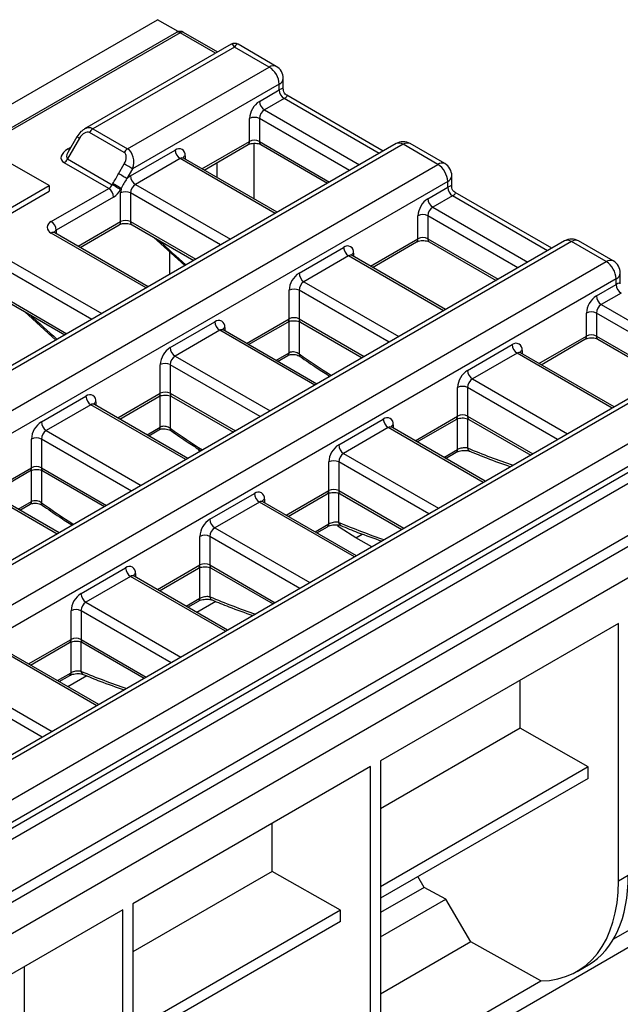
# Model space of a CAD drawing. Units: millimetres. Extents: x 32 to 1660, y -19 to 1164.
# Drawn here: x 1568 to 1617, y 611 to 691 of the extents above; entities that cross this region are included whole.
import ezdxf

# ---------------------------------------------------------------- set-up
doc = ezdxf.new("R2010")
doc.units = ezdxf.units.MM
doc.header["$LTSCALE"] = 4
doc.linetypes.add('SLD-Solid', pattern=[0])

msp = doc.modelspace()

# ---------------------------------------------------------------- linework, layer by layer
at = {"color": 7, "linetype": 'SLD-Solid', "lineweight": 25}
for p, q in [((1175.661, 457.888), (1579.721, 691.147)), ((1581.411, 690.172), (1579.721, 691.147)), ((1581.275, 690.115), (1381.265, 574.651)), ((1581.56, 690.087), (1381.55, 574.623)), ((1584.625, 688.51), (1581.846, 690.115)), ((1585.719, 689.142), (1573.765, 682.241)), ((1586.005, 688.921), (1574.455, 682.253)), ((1588.834, 687.288), (1586.005, 688.921)), ((1589.405, 687.344), (1586.291, 689.142)), ((1577.283, 680.62), (1588.834, 687.288)), ((1589.976, 685.478), (1589.976, 686.355)), ((1589.642, 685.888), (1577.687, 678.987)), ((1588.025, 684.488), (1589.642, 685.421)), ((1589.642, 685.421), (1589.642, 685.888)), ((1590.046, 684.722), (1588.429, 683.789)), ((1598.127, 680.443), (1590.262, 684.983)), ((1587.217, 681.222), (1587.217, 683.089)), ((1588.025, 683.089), (1588.025, 681.222)), ((1574.455, 682.253), (1577.283, 680.62)), ((1573.361, 681.484), (1572.385, 679.795)), ((1573.152, 681.605), (1572.418, 680.334)), ((1576.997, 680.318), (1574.169, 681.951)), ((1599.172, 681.046), (1399.97, 566.049)), ((1599.743, 680.99), (1400.541, 565.993)), ((1583.512, 678.89), (1587.099, 680.961)), ((1587.6, 676.53), (1587.6, 681.075)), ((1588.144, 680.961), (1593.584, 677.82)), ((1602.572, 679.357), (1599.743, 680.99)), ((1603.143, 679.413), (1600.315, 681.046)), ((1572.385, 679.795), (1576.022, 677.696)), ((1577.52, 678.424), (1581.156, 680.523)), ((1581.56, 679.823), (1577.924, 677.724)), ((1589.474, 675.448), (1581.846, 679.851)), ((1503.92, 622.406), (1602.572, 679.357)), ((1570.887, 677.628), (1567.524, 679.569)), ((1575.736, 677.394), (1572.1, 679.493)), ((1576.539, 678.591), (1576.997, 679.385)), ((1577.687, 678.987), (1577.229, 678.193)), ((1584.57, 678.279), (1584.57, 679.501)), ((1603.714, 677.547), (1603.714, 678.424)), ((1603.38, 677.957), (1505.986, 621.733)), ((1567.04, 675.407), (1570.887, 677.628)), ((1570.887, 677.628), (1570.887, 677.161)), ((1571.055, 674.691), (1575.736, 677.394)), ((1576.022, 677.696), (1576.076, 677.789)), ((1576.766, 677.391), (1576.712, 677.297)), ((1601.764, 676.558), (1603.38, 677.491)), ((1603.38, 677.491), (1603.38, 677.957)), ((1567.04, 674.941), (1570.887, 677.161)), ((1576.14, 676.694), (1571.459, 673.992)), ((1576.712, 674.691), (1576.712, 677.024)), ((1577.52, 677.024), (1577.52, 674.691)), ((1603.784, 676.791), (1602.168, 675.858)), ((1611.865, 672.512), (1604, 677.052)), ((1600.955, 673.291), (1600.955, 675.158)), ((1601.764, 675.158), (1601.764, 673.291)), ((1573.41, 672.592), (1576.593, 674.429)), ((1577.638, 674.429), (1582.674, 671.522)), ((1578.968, 669.383), (1571.341, 673.787)), ((1579.417, 673.402), (1581.944, 671.101)), ((1613.481, 673.059), (1514.83, 616.108)), ((1612.91, 673.115), (1515.26, 616.743)), ((1591.258, 670.493), (1594.894, 672.592)), ((1597.25, 670.959), (1600.837, 673.03)), ((1601.882, 673.03), (1607.322, 669.889)), ((1616.31, 671.426), (1613.481, 673.059)), ((1616.881, 671.483), (1614.053, 673.115)), ((1580.731, 670.401), (1580.731, 672.205)), ((1595.299, 671.892), (1591.662, 669.793)), ((1603.212, 667.517), (1595.584, 671.921)), ((1417.108, 556.429), (1616.31, 671.426)), ((1617.453, 669.616), (1617.453, 670.493)), ((1617.118, 670.026), (1417.916, 555.029)), ((1615.502, 668.627), (1617.118, 669.56)), ((1617.118, 669.56), (1617.118, 670.026)), ((1590.45, 666.76), (1590.45, 669.093)), ((1591.258, 669.093), (1591.258, 666.76)), ((1617.522, 668.86), (1615.906, 667.927)), ((1567.133, 668.365), (1572.168, 665.458)), ((1568.911, 667.338), (1571.438, 665.036)), ((1614.693, 665.361), (1614.693, 667.227)), ((1615.502, 667.227), (1615.502, 665.361)), ((1580.752, 664.428), (1584.389, 666.527)), ((1587.148, 664.661), (1590.331, 666.499)), ((1591.376, 666.499), (1596.412, 663.591)), ((1584.793, 665.828), (1581.156, 663.728)), ((1592.707, 661.452), (1585.079, 665.856)), ((1626.648, 665.185), (1490.933, 586.838)), ((1627.219, 665.128), (1491.622, 586.85)), ((1604.996, 662.562), (1608.633, 664.661)), ((1610.988, 663.028), (1614.575, 665.099)), ((1615.62, 665.099), (1621.06, 661.959)), ((1589.507, 663.3), (1590.333, 663.777)), ((1609.037, 663.961), (1605.4, 661.862)), ((1616.95, 659.586), (1609.322, 663.99)), ((1494.451, 585.217), (1630.048, 663.495)), ((1579.944, 660.695), (1579.944, 663.028)), ((1580.752, 663.028), (1580.752, 660.695)), ((1631.26, 662.329), (1494.855, 583.584)), ((1494.451, 582.884), (1631.26, 661.862)), ((1631.664, 661.162), (1494.855, 582.184)), ((1604.188, 658.829), (1604.188, 661.162)), ((1604.996, 661.162), (1604.996, 658.829)), ((1570.247, 658.363), (1573.883, 660.463)), ((1574.287, 659.763), (1570.651, 657.663)), ((1582.201, 655.388), (1574.573, 659.791)), ((1576.643, 658.596), (1579.826, 660.434)), ((1580.871, 660.434), (1585.906, 657.527)), ((1435.29, 543.6), (1635.301, 659.063)), ((1635.705, 658.363), (1435.694, 542.9)), ((1594.49, 656.497), (1598.127, 658.597)), ((1600.886, 656.73), (1604.069, 658.568)), ((1605.114, 658.568), (1610.15, 655.661)), ((1638.31, 657.325), (1234.25, 424.066)), ((1579.001, 657.235), (1579.828, 657.712)), ((1598.531, 657.897), (1594.894, 655.797)), ((1606.445, 653.522), (1598.817, 657.925)), ((1569.439, 654.631), (1569.439, 656.964)), ((1570.247, 656.964), (1570.247, 654.631)), ((1583.041, 656.146), (1583.149, 655.935)), ((1603.209, 655.39), (1604.071, 655.888)), ((1593.682, 652.765), (1593.682, 655.098)), ((1594.49, 655.098), (1594.49, 652.765)), ((1566.137, 652.531), (1569.32, 654.369)), ((1570.365, 654.369), (1575.401, 651.462)), ((1571.695, 649.323), (1564.067, 653.726)), ((1583.985, 650.432), (1587.621, 652.532)), ((1590.381, 650.665), (1593.564, 652.503)), ((1594.609, 652.503), (1599.644, 649.596)), ((1588.025, 651.832), (1584.389, 649.733)), ((1595.939, 647.457), (1588.311, 651.86)), ((1568.496, 651.17), (1569.322, 651.647)), ((1592.703, 649.325), (1593.566, 649.823)), ((1583.177, 646.7), (1583.177, 649.033)), ((1583.985, 649.033), (1583.985, 646.7)), ((1597.181, 648.174), (1595.884, 648.923)), ((1573.479, 644.368), (1577.116, 646.467)), ((1579.875, 644.601), (1583.058, 646.438)), ((1584.103, 646.438), (1589.139, 643.531)), ((1577.52, 645.767), (1573.883, 643.668)), ((1585.433, 641.392), (1577.806, 645.796)), ((1582.198, 643.26), (1583.06, 643.758)), ((1572.671, 640.635), (1572.671, 642.968)), ((1573.479, 642.968), (1573.479, 640.635)), ((1617.299, 641.929), (1597.904, 630.733)), ((1617.299, 620.932), (1617.299, 641.929)), ((1574.928, 635.327), (1567.3, 639.731)), ((1569.37, 638.536), (1572.553, 640.373)), ((1573.598, 640.373), (1578.633, 637.466)), ((1571.692, 637.195), (1572.555, 637.693)), ((1609.282, 633.388), (1609.282, 637.301)), ((1609.282, 633.388), (1597.904, 626.82)), ((1614.832, 630.239), (1609.282, 633.388)), ((1597.096, 630.266), (1577.701, 619.07)), ((1597.096, 609.269), (1597.096, 630.266)), ((1597.904, 630.733), (1597.904, 609.736)), ((1614.832, 630.239), (1597.904, 620.467)), ((1614.832, 629.306), (1614.832, 630.239)), ((1614.832, 629.306), (1597.904, 619.534)), ((1589.079, 621.726), (1589.079, 625.638)), ((1616.915, 616.226), (1631.175, 624.458)), ((1631.985, 623.526), (1348.333, 459.777)), ((1589.079, 621.726), (1577.701, 615.157)), ((1594.629, 618.577), (1589.079, 621.726)), ((1601.471, 620.424), (1600.956, 621.296)), ((1618.107, 621.399), (1617.299, 620.932)), ((1601.471, 620.424), (1597.904, 618.365)), ((1603.215, 619.452), (1601.471, 620.424)), ((1577.701, 619.07), (1577.701, 598.073)), ((1597.904, 616.386), (1603.215, 619.452)), ((1605.271, 615.973), (1603.215, 619.452)), ((1576.893, 618.603), (1557.498, 607.407)), ((1576.893, 597.606), (1576.893, 618.603)), ((1594.629, 618.577), (1577.701, 608.804)), ((1594.629, 617.643), (1594.629, 618.577)), ((1594.629, 617.643), (1577.701, 607.871)), ((1605.271, 615.973), (1597.904, 611.72)), ((1610.972, 612.795), (1605.271, 615.973)), ((1568.876, 610.063), (1568.876, 613.975)), ((1613.927, 613.573), (1614.85, 614.107)), ((1596.712, 604.563), (1610.972, 612.795))]:
    msp.add_line(p, q, dxfattribs=at)
at = {"color": 8, "linetype": 'SLD-Solid', "lineweight": 25}
for p, q in [((1584.458, 688.414), (1581.56, 690.087)), ((1597.792, 680.25), (1590.046, 684.722)), ((1588.429, 683.789), (1596.176, 679.317)), ((1595.368, 678.85), (1588.025, 683.089)), ((1572.434, 680.62), (1572.657, 680.748)), ((1583.344, 678.986), (1587.217, 681.222)), ((1588.025, 681.222), (1593.751, 677.917)), ((1589.307, 675.351), (1581.56, 679.823)), ((1581.965, 680.056), (1581.965, 679.783)), ((1577.924, 677.724), (1585.67, 673.252)), ((1584.862, 672.785), (1577.52, 677.024)), ((1611.53, 672.319), (1603.784, 676.791)), ((1602.168, 675.858), (1609.914, 671.386)), ((1609.106, 670.919), (1601.764, 675.158)), ((1573.243, 672.688), (1576.712, 674.691)), ((1577.52, 674.691), (1582.841, 671.619)), ((1578.801, 669.287), (1571.055, 673.758)), ((1571.459, 673.992), (1571.459, 673.718)), ((1597.082, 671.056), (1600.955, 673.291)), ((1601.764, 673.291), (1607.489, 669.986)), ((1603.045, 667.42), (1595.299, 671.892)), ((1595.703, 672.125), (1595.703, 671.852)), ((1574.356, 666.721), (1567.014, 670.959)), ((1567.418, 671.659), (1575.165, 667.187)), ((1591.662, 669.793), (1599.408, 665.321)), ((1567.014, 668.626), (1572.336, 665.554)), ((1598.6, 664.855), (1591.258, 669.093)), ((1615.906, 667.927), (1623.652, 663.455)), ((1622.844, 662.989), (1615.502, 667.227)), ((1586.981, 664.758), (1590.45, 666.76)), ((1590.451, 664.006), (1590.451, 666.55)), ((1591.257, 666.551), (1591.257, 663.906)), ((1591.258, 666.76), (1596.579, 663.688)), ((1592.539, 661.356), (1584.793, 665.828)), ((1585.197, 666.061), (1585.197, 665.788)), ((1610.821, 663.125), (1614.693, 665.361)), ((1615.502, 665.361), (1621.227, 662.055)), ((1581.156, 663.728), (1588.903, 659.256)), ((1589.366, 663.381), (1590.451, 664.006)), ((1616.783, 659.49), (1609.037, 663.961)), ((1609.441, 664.195), (1609.441, 663.921)), ((1588.094, 658.79), (1580.752, 663.028)), ((1605.4, 661.862), (1613.146, 657.39)), ((1576.475, 658.693), (1579.944, 660.695)), ((1580.752, 660.695), (1586.074, 657.623)), ((1612.338, 656.924), (1604.996, 661.162)), ((1582.034, 655.291), (1574.287, 659.763)), ((1574.691, 659.996), (1574.691, 659.723)), ((1579.945, 657.942), (1579.945, 660.485)), ((1580.751, 660.486), (1580.751, 657.841)), ((1598.935, 658.13), (1598.935, 657.857)), ((1600.719, 656.827), (1604.188, 658.829)), ((1604.189, 656.117), (1604.189, 658.619)), ((1604.995, 658.62), (1604.995, 656.238)), ((1604.996, 658.829), (1610.317, 655.757)), ((1570.651, 657.663), (1578.397, 653.192)), ((1578.861, 657.316), (1579.945, 657.942)), ((1606.277, 653.425), (1598.531, 657.897)), ((1577.589, 652.725), (1570.247, 656.964)), ((1594.894, 655.797), (1602.641, 651.326)), ((1603.069, 655.47), (1604.189, 656.117)), ((1601.833, 650.859), (1594.49, 655.098)), ((1565.97, 652.628), (1569.439, 654.631)), ((1569.44, 651.877), (1569.44, 654.421)), ((1570.246, 654.422), (1570.246, 651.776)), ((1570.247, 654.631), (1575.568, 651.559)), ((1571.528, 649.226), (1563.782, 653.698)), ((1590.213, 650.762), (1593.682, 652.765)), ((1593.683, 650.052), (1593.683, 652.555)), ((1594.489, 652.555), (1594.489, 650.174)), ((1594.49, 652.765), (1599.812, 649.693)), ((1568.355, 651.251), (1569.44, 651.877)), ((1595.772, 647.36), (1588.025, 651.832)), ((1588.429, 652.065), (1588.429, 651.792)), ((1584.389, 649.733), (1592.135, 645.261)), ((1592.563, 649.406), (1593.683, 650.052)), ((1591.327, 644.794), (1583.985, 649.033)), ((1595.884, 648.923), (1596.408, 649.225)), ((1579.708, 644.697), (1583.177, 646.7)), ((1583.178, 643.988), (1583.178, 646.49)), ((1583.984, 646.491), (1583.984, 644.109)), ((1583.985, 646.7), (1589.306, 643.628)), ((1585.266, 641.295), (1577.52, 645.767)), ((1577.924, 646), (1577.924, 645.727)), ((1573.883, 643.668), (1581.63, 639.196)), ((1582.057, 643.341), (1583.178, 643.988)), ((1584.461, 643.728), (1582.924, 642.841)), ((1580.821, 638.73), (1573.479, 642.968)), ((1569.202, 638.633), (1572.671, 640.635)), ((1573.479, 640.635), (1578.801, 637.563)), ((1574.761, 635.231), (1567.014, 639.702)), ((1572.672, 637.923), (1572.672, 640.425)), ((1573.478, 640.426), (1573.478, 638.044)), ((1563.378, 637.603), (1571.124, 633.131)), ((1571.552, 637.276), (1572.672, 637.923)), ((1573.955, 637.663), (1572.418, 636.776)), ((1570.316, 632.665), (1562.974, 636.903))]:
    msp.add_line(p, q, dxfattribs=at)
at = {"color": 8, "linetype": 'SLD-Solid', "lineweight": 25, "flags": 128}
for points in [[(1573.361, 681.484), (1573.288, 681.527), (1573.228, 681.561), (1573.185, 681.586), (1573.159, 681.601), (1573.152, 681.605)], [(1572.434, 680.62), (1572.513, 680.583), (1572.555, 680.571)]]:
    msp.add_lwpolyline(points, dxfattribs=at)
at = {"color": 7, "linetype": 'SLD-Solid', "lineweight": 25, "flags": 128}
for points in [[(1577.687, 678.987), (1577.624, 679.024), (1577.547, 679.068), (1577.46, 679.118), (1577.367, 679.172), (1577.27, 679.228), (1577.174, 679.283), (1577.082, 679.336), (1576.997, 679.385)], [(1577.229, 678.193), (1577.165, 678.23), (1577.089, 678.274), (1577.002, 678.324), (1576.909, 678.378), (1576.812, 678.434), (1576.716, 678.49), (1576.624, 678.543), (1576.539, 678.591)], [(1576.712, 677.297), (1576.648, 677.334), (1576.572, 677.378), (1576.485, 677.428), (1576.391, 677.482), (1576.295, 677.538), (1576.198, 677.594), (1576.106, 677.647), (1576.022, 677.696)], [(1576.766, 677.391), (1576.702, 677.428), (1576.626, 677.472), (1576.539, 677.522), (1576.445, 677.576), (1576.349, 677.632), (1576.252, 677.687), (1576.16, 677.741), (1576.076, 677.789)], [(1595.884, 648.923), (1594.617, 649.736), (1594.397, 649.894)]]:
    msp.add_lwpolyline(points, dxfattribs=at)
at = {"color": 7, "linetype": 'SLD-Solid', "lineweight": 25}
for centre, radius, start, end in [((1581.56, 689.62), 0.571, 60.00269, 119.99731), ((1586.005, 688.647), 0.571, 60.00269, 121.44042), ((1587.887, 685.808), 1.756, 2.60548, 57.39452), ((1588.834, 686.355), 1.143, 0, 60.00269), ((1590.519, 685.461), 0.878, 182.60548, 237.39452), ((1588.972, 683.009), 1.756, 122.60548, 177.39452), ((1588.903, 684.528), 0.878, 182.60548, 237.39452), ((1588.903, 683.049), 0.878, 122.60548, 177.39452), ((1587.621, 682.309), 0.878, 62.60967, 117.39033), ((1574.891, 681.553), 0.824, 121.95467, 151.14439), ((1577.719, 679.92), 0.824, 121.95467, 151.14439), ((1581.472, 680.136), 0.499, 350.78596, 129.20329), ((1587.621, 680.442), 0.878, 62.60967, 117.39033), ((1599.743, 680.057), 1.143, 60.00269, 119.99731), ((1571.663, 680.193), 0.824, 301.95467, 331.14439), ((1582.034, 680.563), 0.878, 182.60548, 237.39452), ((1601.625, 677.877), 1.756, 2.60548, 57.39452), ((1602.572, 678.424), 1.143, 0, 60.00269), ((1578.219, 677.242), 1.373, 120.62398, 136.15512), ((1578.397, 678.464), 0.878, 182.60548, 237.39452), ((1575.3, 678.093), 0.824, 301.95467, 331.14439), ((1575.263, 676.654), 0.878, 2.60548, 57.39452), ((1578.085, 677.009), 1.373, 163.84441, 179.37357), ((1578.397, 676.984), 0.878, 122.60548, 177.39452), ((1604.257, 677.531), 0.878, 182.60548, 237.39452), ((1575.268, 678.093), 1.649, 301.95467, 331.14439), ((1577.116, 676.244), 0.878, 62.60967, 117.39033), ((1602.71, 675.078), 1.756, 122.60548, 177.39452), ((1602.641, 676.597), 0.878, 182.60548, 237.39452), ((1602.641, 675.118), 0.878, 122.60548, 177.39452), ((1601.359, 674.378), 0.878, 62.60967, 117.39033), ((1571.232, 674.225), 0.499, 110.78342, 249.21658), ((1570.582, 673.952), 0.878, 2.60548, 57.39452), ((1577.116, 673.911), 0.878, 62.60967, 117.39033), ((1601.359, 672.512), 0.878, 62.60967, 117.39033), ((1595.21, 672.205), 0.499, 350.78596, 129.20329), ((1595.772, 672.632), 0.878, 182.60548, 237.39452), ((1613.481, 672.126), 1.143, 60.00269, 119.99731), ((1615.363, 669.947), 1.756, 2.60548, 57.39452), ((1616.31, 670.493), 1.143, 0, 60.00269), ((1592.204, 669.013), 1.756, 122.60548, 177.39452), ((1592.135, 670.533), 0.878, 182.60548, 237.39452), ((1592.135, 669.053), 0.878, 122.60548, 177.39452), ((1617.995, 669.6), 0.878, 182.60548, 237.39452), ((1590.854, 668.313), 0.878, 62.60967, 117.39033), ((1616.448, 667.147), 1.756, 122.60548, 177.39452), ((1616.379, 668.667), 0.878, 182.60548, 237.39452), ((1616.379, 667.187), 0.878, 122.60548, 177.39452), ((1615.098, 666.447), 0.878, 62.60967, 117.39033), ((1584.704, 666.141), 0.499, 350.78596, 129.20329), ((1585.266, 666.567), 0.878, 182.60548, 237.39452), ((1590.854, 665.98), 0.878, 62.60967, 117.39033), ((1615.098, 664.581), 0.878, 62.60967, 117.39033), ((1608.948, 664.275), 0.499, 350.78596, 129.20329), ((1609.51, 664.701), 0.878, 182.60548, 237.39452), ((1581.699, 662.949), 1.756, 122.60548, 177.39452), ((1581.63, 664.468), 0.878, 182.60548, 237.39452), ((1581.63, 662.988), 0.878, 122.60548, 177.39452), ((1580.348, 662.249), 0.878, 62.60967, 117.39033), ((1605.942, 661.082), 1.756, 122.60548, 177.39452), ((1605.873, 662.602), 0.878, 182.60548, 237.39452), ((1605.873, 661.122), 0.878, 122.60548, 177.39452), ((1574.199, 660.076), 0.499, 350.78596, 129.20329), ((1580.348, 659.916), 0.878, 62.60967, 117.39033), ((1604.592, 660.382), 0.878, 62.60967, 117.39033), ((1574.761, 660.503), 0.878, 182.60548, 237.39452), ((1604.592, 658.049), 0.878, 62.60967, 117.39033), ((1571.193, 656.884), 1.756, 122.60548, 177.39452), ((1571.124, 658.403), 0.878, 182.60548, 237.39452), ((1598.442, 658.21), 0.499, 350.78596, 129.20329), ((1599.004, 658.637), 0.878, 182.60548, 237.39452), ((1571.124, 656.924), 0.878, 122.60548, 177.39452), ((1569.843, 656.184), 0.878, 62.60967, 117.39033), ((1595.437, 655.018), 1.756, 122.60548, 177.39452), ((1595.368, 656.537), 0.878, 182.60548, 237.39452), ((1595.368, 655.058), 0.878, 122.60548, 177.39452), ((1594.086, 654.318), 0.878, 62.60967, 117.39033), ((1569.843, 653.851), 0.878, 62.60967, 117.39033), ((1587.937, 652.145), 0.499, 350.78596, 129.20329), ((1588.499, 652.572), 0.878, 182.60548, 237.39452), ((1594.086, 651.985), 0.878, 62.60967, 117.39033), ((1584.931, 648.953), 1.756, 122.60548, 177.39452), ((1584.862, 650.472), 0.878, 182.60548, 237.39452), ((1584.862, 648.993), 0.878, 122.60548, 177.39452), ((1583.581, 648.253), 0.878, 62.60967, 117.39033), ((1577.431, 646.08), 0.499, 350.78596, 129.20329), ((1577.993, 646.507), 0.878, 182.60548, 237.39452), ((1583.581, 645.92), 0.878, 62.60967, 117.39033), ((1574.426, 642.888), 1.756, 122.60548, 177.39452), ((1574.356, 644.408), 0.878, 182.60548, 237.39452), ((1574.356, 642.928), 0.878, 122.60548, 177.39452), ((1573.075, 642.188), 0.878, 62.60967, 117.39033), ((1573.075, 639.855), 0.878, 62.60967, 117.39033)]:
    msp.add_arc(centre, radius, start, end, dxfattribs=at)
at = {"color": 8, "linetype": 'SLD-Solid', "lineweight": 25}
for centre, radius, start, end in [((1581.393, 689.853), 0.287, 54.38242, 114.30712), ((1581.728, 689.853), 0.287, 65.69288, 125.61758), ((1589.168, 686.82), 0.575, 65.69288, 125.61758), ((1589.404, 686.412), 0.575, 294.37466, 354.3052), ((1586.945, 681.188), 0.274, 304.05635, 7.25583), ((1588.297, 681.188), 0.274, 172.74417, 235.94365), ((1599.408, 680.522), 0.575, 54.38242, 114.30712), ((1600.078, 680.522), 0.575, 65.69288, 125.61758), ((1581.728, 679.589), 0.287, 65.69288, 125.61758), ((1582.101, 679.774), 0.314, 115.75861, 159.66514), ((1602.906, 678.89), 0.575, 65.69288, 125.61758), ((1603.143, 678.481), 0.575, 294.37466, 354.3052), ((1576.432, 674.66), 0.282, 305.01333, 6.29885), ((1577.8, 674.66), 0.282, 173.70115, 234.98667), ((1571.222, 673.525), 0.287, 65.69288, 125.61758), ((1571.593, 673.712), 0.31, 115.56829, 161.56496), ((1600.675, 673.261), 0.282, 305.01333, 6.29885), ((1602.044, 673.261), 0.282, 173.70115, 234.98667), ((1613.147, 672.592), 0.575, 54.38242, 114.30712), ((1613.816, 672.592), 0.575, 65.69288, 125.61758), ((1595.466, 671.659), 0.287, 65.69288, 125.61758), ((1595.839, 671.843), 0.314, 115.75861, 159.66514), ((1616.644, 670.959), 0.575, 65.69288, 125.61758), ((1616.881, 670.55), 0.575, 294.37466, 354.3052), ((1590.178, 666.726), 0.274, 304.05635, 7.25583), ((1591.538, 666.729), 0.282, 173.70115, 234.98667), ((1584.96, 665.594), 0.287, 65.69288, 125.61758), ((1585.333, 665.778), 0.314, 115.75861, 159.66514), ((1614.413, 665.33), 0.282, 305.01333, 6.29885), ((1615.782, 665.33), 0.282, 173.70115, 234.98667), ((1590.184, 663.998), 0.267, 304.01691, 1.83452), ((1591.477, 663.872), 0.223, 171.35881, 230.07161), ((1609.204, 663.728), 0.287, 65.69288, 125.61758), ((1609.577, 663.912), 0.314, 115.75861, 159.66514), ((1579.672, 660.661), 0.274, 304.05635, 7.25583), ((1581.032, 660.664), 0.282, 173.70115, 234.98667), ((1574.455, 659.529), 0.287, 65.69288, 125.61758), ((1574.828, 659.713), 0.314, 115.75861, 159.66514), ((1599.072, 657.847), 0.314, 115.75861, 159.66514), ((1603.908, 658.798), 0.282, 305.01333, 6.29885), ((1605.276, 658.798), 0.282, 173.70115, 234.98667), ((1579.679, 657.933), 0.267, 304.01691, 1.83452), ((1580.971, 657.807), 0.223, 171.35881, 230.07161), ((1598.698, 657.663), 0.287, 65.69288, 125.61758), ((1603.92, 656.11), 0.269, 304.26645, 1.58497), ((1605.323, 656.272), 0.33, 185.94128, 243.74808), ((1569.167, 654.596), 0.274, 304.05635, 7.25583), ((1570.527, 654.6), 0.282, 173.70115, 234.98667), ((1593.402, 652.734), 0.282, 305.01333, 6.29885), ((1594.77, 652.734), 0.282, 173.70115, 234.98667), ((1569.173, 651.868), 0.267, 304.01691, 1.83452), ((1570.466, 651.743), 0.223, 171.35881, 230.07161), ((1588.193, 651.598), 0.287, 65.69288, 125.61758), ((1588.566, 651.782), 0.314, 115.75861, 159.66514), ((1594.818, 650.208), 0.33, 185.94128, 243.74808), ((1593.414, 650.045), 0.269, 304.26645, 1.58497), ((1582.897, 646.669), 0.282, 305.01333, 6.29885), ((1584.265, 646.669), 0.282, 173.70115, 234.98667), ((1577.687, 645.534), 0.287, 65.69288, 125.61758), ((1578.06, 645.718), 0.314, 115.75861, 159.66514), ((1582.909, 643.98), 0.269, 304.26645, 1.58497), ((1584.312, 644.143), 0.33, 185.94128, 243.74808), ((1572.391, 640.604), 0.282, 305.01333, 6.29885), ((1573.759, 640.604), 0.282, 173.70115, 234.98667), ((1573.806, 638.078), 0.33, 185.94128, 243.74808), ((1572.403, 637.915), 0.269, 304.26645, 1.58497)]:
    msp.add_arc(centre, radius, start, end, dxfattribs=at)
for centre, major_axis, ratio, start_param, end_param in [((1586.005, 687.987), (-0.261, 1.164), 0.264803, 5.580441, 6.365757), ((1586.005, 687.987), (0.261, 1.164), 0.264803, 6.200613, 6.98593), ((1588.834, 684.488), (1.131, 1.027), 0.161621, 6.140073, 6.922797), ((1588.834, 684.488), (1.455, 0.466), 0.161495, 5.643532, 6.428849), ((1574.051, 681.086), (0.153, 1.252), 0.71152, 5.989272, 6.803147), ((1573.243, 680.62), (0.901, 0.789), 0.371717, 2.312181, 3.267459), ((1602.572, 676.557), (1.131, 1.027), 0.161621, 6.140073, 6.922797), ((1602.572, 676.557), (1.455, 0.466), 0.161495, 5.643532, 6.428849), ((1593.413, 720.464), (-42.022, 64.115), 0.535787, 2.002737, 2.045008), ((1616.31, 668.627), (1.131, 1.027), 0.161621, 6.140073, 6.922797), ((1582.908, 714.4), (-42.022, 64.115), 0.535787, 2.002737, 2.045008), ((1593.413, 720.464), (-42.022, 64.115), 0.535787, 2.216364, 2.265032), ((1582.908, 714.4), (-42.022, 64.115), 0.535787, 2.216364, 2.265032), ((1593.413, 720.464), (-42.022, 64.115), 0.535787, 2.471141, 2.54185), ((1572.402, 708.335), (-42.022, 64.115), 0.535787, 2.216364, 2.265032), ((1582.908, 714.4), (-42.022, 64.115), 0.535787, 2.471141, 2.54185), ((1572.402, 708.335), (-42.022, 64.115), 0.535787, 2.471141, 2.54185), ((1561.896, 702.27), (-42.022, 64.115), 0.535787, 2.471141, 2.54185)]:
    msp.add_ellipse(centre, major_axis=major_axis, ratio=ratio, start_param=start_param, end_param=end_param, dxfattribs=at)
at = {"color": 7, "linetype": 'SLD-Solid', "lineweight": 25}
for centre, major_axis, ratio, start_param, end_param in [((1573.765, 681.251), (0.404, 0.7), 0.577335, 0.000041, 1.570837), ((1573.243, 680.153), (1.386, 0.371), 0.51759, 2.048493, 3.619289), ((1576.879, 679.453), (0.153, 1.252), 0.71152, 4.418475, 5.989272), ((1576.593, 679.618), (0.404, 0.7), 0.577335, 4.71243, 6.283226), ((1606.991, 628.044), (-7.793, 13.975), 0.567218, 3.15002, 3.935499), ((1605.788, 627.35), (-8.212, 13.733), 0.587369, 2.814385, 3.918035)]:
    msp.add_ellipse(centre, major_axis=major_axis, ratio=ratio, start_param=start_param, end_param=end_param, dxfattribs=at)
for points, knots in [([(1590.238, 685.002), (1590.23, 685.006), (1590.16, 685.038), (1590.062, 685.163), (1589.982, 685.328), (1589.982, 685.439), (1589.983, 685.475)], [0, 0, 0, 0, 0.048007, 0.412057, 0.810266, 1, 1, 1, 1]), ([(1573.733, 682.21), (1573.645, 682.152), (1573.409, 681.998), (1573.25, 681.756), (1573.152, 681.605)], [0, 0, 0, 0, 0.376062, 1, 1, 1, 1]), ([(1587.099, 680.961), (1587.129, 680.976), (1587.197, 681.011), (1587.365, 681.059), (1587.581, 681.083), (1587.813, 681.071), (1588.02, 681.023), (1588.105, 680.98), (1588.144, 680.961)], [0, 0, 0, 0, 0.128799, 0.289195, 0.465452, 0.652159, 0.83894, 1, 1, 1, 1]), ([(1581.852, 679.855), (1581.824, 679.877), (1581.786, 679.908), (1581.789, 679.901), (1581.79, 679.9)], [0, 0, 0, 0, 0.736855, 1, 1, 1, 1]), ([(1603.977, 677.072), (1603.968, 677.075), (1603.898, 677.108), (1603.8, 677.232), (1603.72, 677.397), (1603.72, 677.508), (1603.721, 677.544)], [0, 0, 0, 0, 0.048007, 0.412057, 0.810266, 1, 1, 1, 1]), ([(1576.593, 674.429), (1576.624, 674.445), (1576.691, 674.48), (1576.859, 674.527), (1577.075, 674.552), (1577.308, 674.54), (1577.514, 674.491), (1577.599, 674.449), (1577.638, 674.429)], [0, 0, 0, 0, 0.128799, 0.289195, 0.465452, 0.652159, 0.83894, 1, 1, 1, 1]), ([(1571.341, 673.787), (1571.318, 673.802), (1571.275, 673.832), (1571.276, 673.833), (1571.276, 673.834)], [0, 0, 0, 0, 0.52495, 1, 1, 1, 1]), ([(1600.837, 673.03), (1600.867, 673.045), (1600.935, 673.08), (1601.103, 673.128), (1601.319, 673.152), (1601.552, 673.14), (1601.758, 673.092), (1601.843, 673.049), (1601.882, 673.03)], [0, 0, 0, 0, 0.128799, 0.289195, 0.465452, 0.652159, 0.83894, 1, 1, 1, 1]), ([(1595.59, 671.924), (1595.562, 671.946), (1595.524, 671.977), (1595.527, 671.971), (1595.528, 671.969)], [0, 0, 0, 0, 0.7368551, 1, 1, 1, 1]), ([(1590.331, 666.499), (1590.362, 666.514), (1590.429, 666.549), (1590.597, 666.597), (1590.813, 666.621), (1591.046, 666.609), (1591.253, 666.56), (1591.337, 666.518), (1591.376, 666.499)], [0, 0, 0, 0, 0.128799, 0.289195, 0.465452, 0.652159, 0.83894, 1, 1, 1, 1]), ([(1585.085, 665.859), (1585.057, 665.881), (1585.018, 665.912), (1585.022, 665.906), (1585.023, 665.904)], [0, 0, 0, 0, 0.7368551, 1, 1, 1, 1]), ([(1614.575, 665.099), (1614.605, 665.115), (1614.673, 665.149), (1614.841, 665.197), (1615.057, 665.221), (1615.29, 665.209), (1615.496, 665.161), (1615.581, 665.119), (1615.62, 665.099)], [0, 0, 0, 0, 0.128799, 0.289195, 0.465452, 0.652159, 0.83894, 1, 1, 1, 1]), ([(1590.339, 663.777), (1590.357, 663.788), (1590.404, 663.815), (1590.549, 663.855), (1590.746, 663.872), (1590.97, 663.851), (1591.168, 663.794), (1591.291, 663.733), (1591.326, 663.706), (1591.331, 663.702)], [0, 0, 0, 0, 0.105212, 0.267285, 0.437192, 0.621074, 0.809284, 0.970263, 1, 1, 1, 1]), ([(1591.257, 663.906), (1591.207, 663.937), (1591.107, 664), (1590.916, 664.056), (1590.722, 664.074), (1590.561, 664.054), (1590.482, 664.02), (1590.451, 664.006)], [0, 0, 0, 0, 0.2141084, 0.4290561, 0.6452303, 0.8619587, 1, 1, 1, 1]), ([(1609.328, 663.993), (1609.3, 664.015), (1609.262, 664.046), (1609.266, 664.04), (1609.266, 664.038)], [0, 0, 0, 0, 0.736855, 1, 1, 1, 1]), ([(1591.334, 663.701), (1591.798, 663.38), (1592.615, 662.815), (1593.432, 662.298), (1593.785, 662.075)], [0, 0, 0, 0, 0.5686154, 1, 1, 1, 1]), ([(1579.826, 660.434), (1579.856, 660.449), (1579.924, 660.484), (1580.092, 660.532), (1580.308, 660.556), (1580.54, 660.544), (1580.747, 660.496), (1580.832, 660.453), (1580.871, 660.434)], [0, 0, 0, 0, 0.128799, 0.289195, 0.465452, 0.652159, 0.83894, 1, 1, 1, 1]), ([(1574.579, 659.794), (1574.551, 659.817), (1574.513, 659.847), (1574.516, 659.841), (1574.517, 659.839)], [0, 0, 0, 0, 0.736855, 1, 1, 1, 1]), ([(1604.069, 658.568), (1604.1, 658.583), (1604.167, 658.618), (1604.335, 658.666), (1604.551, 658.69), (1604.784, 658.678), (1604.991, 658.63), (1605.075, 658.587), (1605.114, 658.568)], [0, 0, 0, 0, 0.128799, 0.289195, 0.465452, 0.652159, 0.83894, 1, 1, 1, 1]), ([(1579.833, 657.712), (1579.852, 657.723), (1579.899, 657.75), (1580.043, 657.79), (1580.24, 657.808), (1580.465, 657.787), (1580.663, 657.729), (1580.786, 657.669), (1580.82, 657.641), (1580.825, 657.637)], [0, 0, 0, 0, 0.105212, 0.267285, 0.437192, 0.621074, 0.809284, 0.970263, 1, 1, 1, 1]), ([(1580.751, 657.841), (1580.701, 657.872), (1580.601, 657.935), (1580.41, 657.991), (1580.217, 658.009), (1580.056, 657.989), (1579.976, 657.955), (1579.945, 657.942)], [0, 0, 0, 0, 0.2141084, 0.4290561, 0.6452303, 0.8619587, 1, 1, 1, 1]), ([(1580.828, 657.637), (1581.293, 657.315), (1582.109, 656.75), (1582.927, 656.233), (1583.279, 656.01)], [0, 0, 0, 0, 0.5686154, 1, 1, 1, 1]), ([(1598.823, 657.928), (1598.795, 657.951), (1598.756, 657.981), (1598.76, 657.975), (1598.761, 657.973)], [0, 0, 0, 0, 0.736855, 1, 1, 1, 1]), ([(1604.076, 655.888), (1604.098, 655.9), (1604.155, 655.933), (1604.311, 655.989), (1604.526, 656.034), (1604.773, 656.05), (1604.989, 656.032), (1605.129, 655.997), (1605.163, 655.981), (1605.172, 655.977)], [0, 0, 0, 0, 0.092597, 0.2419, 0.409006, 0.592289, 0.781538, 0.944027, 1, 1, 1, 1]), ([(1604.995, 656.238), (1604.945, 656.245), (1604.846, 656.257), (1604.654, 656.247), (1604.458, 656.214), (1604.297, 656.167), (1604.219, 656.131), (1604.189, 656.117)], [0, 0, 0, 0, 0.2267155, 0.4483689, 0.6612528, 0.8675744, 1, 1, 1, 1]), ([(1605.177, 655.976), (1605.632, 655.789), (1606.75, 655.327), (1607.854, 654.942), (1608.508, 654.713)], [0, 0, 0, 0, 0.406849, 1, 1, 1, 1]), ([(1569.32, 654.369), (1569.35, 654.385), (1569.418, 654.419), (1569.586, 654.467), (1569.802, 654.491), (1570.035, 654.479), (1570.241, 654.431), (1570.326, 654.389), (1570.365, 654.369)], [0, 0, 0, 0, 0.128799, 0.289195, 0.465452, 0.652159, 0.83894, 1, 1, 1, 1]), ([(1593.564, 652.503), (1593.594, 652.518), (1593.662, 652.553), (1593.83, 652.601), (1594.046, 652.625), (1594.278, 652.613), (1594.485, 652.565), (1594.57, 652.523), (1594.609, 652.503)], [0, 0, 0, 0, 0.128799, 0.289195, 0.465452, 0.652159, 0.83894, 1, 1, 1, 1]), ([(1569.328, 651.647), (1569.346, 651.658), (1569.393, 651.686), (1569.537, 651.726), (1569.735, 651.743), (1569.959, 651.722), (1570.157, 651.664), (1570.28, 651.604), (1570.314, 651.576), (1570.32, 651.572)], [0, 0, 0, 0, 0.105212, 0.267285, 0.437192, 0.621074, 0.809284, 0.970263, 1, 1, 1, 1]), ([(1570.246, 651.776), (1570.196, 651.808), (1570.095, 651.871), (1569.905, 651.927), (1569.711, 651.944), (1569.55, 651.924), (1569.471, 651.89), (1569.44, 651.877)], [0, 0, 0, 0, 0.214108, 0.429056, 0.64523, 0.861959, 1, 1, 1, 1]), ([(1588.317, 651.863), (1588.289, 651.886), (1588.251, 651.916), (1588.254, 651.91), (1588.255, 651.909)], [0, 0, 0, 0, 0.736855, 1, 1, 1, 1]), ([(1570.323, 651.572), (1570.787, 651.251), (1571.604, 650.685), (1572.421, 650.168), (1572.773, 649.945)], [0, 0, 0, 0, 0.568615, 1, 1, 1, 1]), ([(1594.489, 650.174), (1594.44, 650.18), (1594.341, 650.193), (1594.148, 650.182), (1593.952, 650.149), (1593.791, 650.102), (1593.714, 650.066), (1593.683, 650.052)], [0, 0, 0, 0, 0.226716, 0.448369, 0.661253, 0.867574, 1, 1, 1, 1]), ([(1593.571, 649.823), (1593.592, 649.835), (1593.649, 649.869), (1593.805, 649.924), (1594.02, 649.969), (1594.267, 649.985), (1594.484, 649.967), (1594.624, 649.932), (1594.657, 649.916), (1594.666, 649.912)], [0, 0, 0, 0, 0.092597, 0.2419, 0.409006, 0.592289, 0.781538, 0.944027, 1, 1, 1, 1]), ([(1594.672, 649.912), (1595.127, 649.724), (1596.245, 649.263), (1597.348, 648.877), (1598.003, 648.648)], [0, 0, 0, 0, 0.406849, 1, 1, 1, 1]), ([(1583.058, 646.438), (1583.088, 646.454), (1583.156, 646.489), (1583.324, 646.536), (1583.54, 646.561), (1583.773, 646.548), (1583.979, 646.5), (1584.064, 646.458), (1584.103, 646.438)], [0, 0, 0, 0, 0.128799, 0.289195, 0.465452, 0.652159, 0.83894, 1, 1, 1, 1]), ([(1577.812, 645.799), (1577.783, 645.821), (1577.745, 645.852), (1577.749, 645.845), (1577.75, 645.844)], [0, 0, 0, 0, 0.736855, 1, 1, 1, 1]), ([(1583.065, 643.758), (1583.087, 643.771), (1583.143, 643.804), (1583.3, 643.859), (1583.515, 643.904), (1583.762, 643.921), (1583.978, 643.903), (1584.118, 643.868), (1584.152, 643.852), (1584.16, 643.847)], [0, 0, 0, 0, 0.092597, 0.2419, 0.409006, 0.592289, 0.781538, 0.944027, 1, 1, 1, 1]), ([(1583.984, 644.109), (1583.934, 644.115), (1583.835, 644.128), (1583.642, 644.117), (1583.446, 644.084), (1583.286, 644.037), (1583.208, 644.002), (1583.178, 643.988)], [0, 0, 0, 0, 0.226716, 0.448369, 0.661253, 0.867574, 1, 1, 1, 1]), ([(1584.166, 643.847), (1584.621, 643.659), (1585.739, 643.198), (1586.842, 642.812), (1587.497, 642.583)], [0, 0, 0, 0, 0.406849, 1, 1, 1, 1]), ([(1572.553, 640.373), (1572.583, 640.389), (1572.651, 640.424), (1572.819, 640.472), (1573.035, 640.496), (1573.267, 640.484), (1573.474, 640.435), (1573.558, 640.393), (1573.598, 640.373)], [0, 0, 0, 0, 0.128799, 0.289195, 0.465452, 0.652159, 0.83894, 1, 1, 1, 1]), ([(1573.478, 638.044), (1573.428, 638.05), (1573.33, 638.063), (1573.137, 638.053), (1572.941, 638.02), (1572.78, 637.973), (1572.702, 637.937), (1572.672, 637.923)], [0, 0, 0, 0, 0.226716, 0.448369, 0.661253, 0.867574, 1, 1, 1, 1]), ([(1572.559, 637.693), (1572.581, 637.706), (1572.638, 637.739), (1572.794, 637.794), (1573.009, 637.84), (1573.256, 637.856), (1573.473, 637.838), (1573.613, 637.803), (1573.646, 637.787), (1573.655, 637.783)], [0, 0, 0, 0, 0.092597, 0.2419, 0.409006, 0.592289, 0.781538, 0.944027, 1, 1, 1, 1]), ([(1573.661, 637.782), (1574.116, 637.594), (1575.234, 637.133), (1576.337, 636.747), (1576.991, 636.518)], [0, 0, 0, 0, 0.406849, 1, 1, 1, 1])]:
    msp.add_open_spline(points, degree=3, knots=knots, dxfattribs=at)
for points in [[(1576.076, 677.789), (1576.155, 677.922), (1576.312, 678.188), (1576.464, 678.457), (1576.539, 678.591)], [(1577.229, 678.193), (1577.14, 678.066), (1576.963, 677.812), (1576.832, 677.531), (1576.766, 677.391)]]:
    msp.add_open_spline(points, degree=3, dxfattribs=at)

doc.saveas('drawing.dxf')
